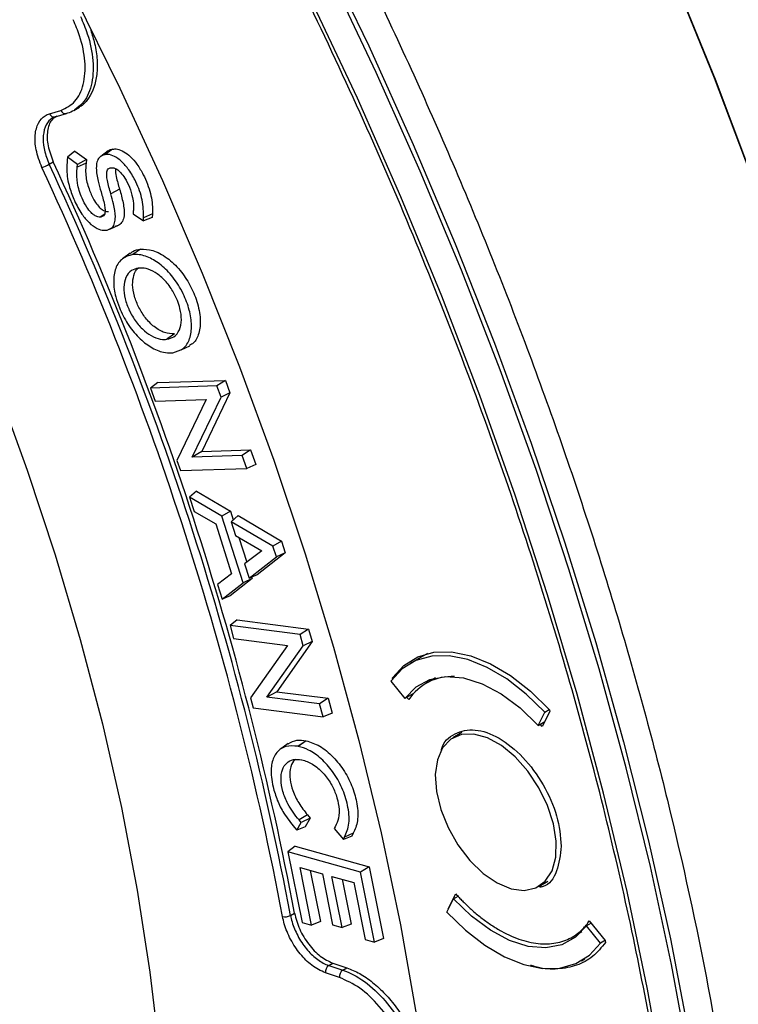
# Model space of a CAD drawing. Units: millimetres. Extents: x 69 to 1126, y 56 to 792.
# Drawn here: x 910 to 942, y 181 to 224 of the extents above; entities that cross this region are included whole.
import ezdxf

# ---------------------------------------------------------------- set-up
doc = ezdxf.new("R2010")
doc.units = ezdxf.units.MM

msp = doc.modelspace()

# ---------------------------------------------------------------- linework, layer by layer
at = {"color": 7, "linetype": 'Continuous', "lineweight": 25}
for p, q in [((911.672, 219.89), (912.173, 220.037)), ((911.919, 219.752), (912.42, 219.899)), ((912.456, 219.914), (912.42, 219.899)), ((912.739, 220.035), (912.977, 220.173)), ((912.784, 218.248), (912.457, 217.988)), ((912.784, 218.248), (913.291, 217.884)), ((914.241, 218.268), (913.91, 218.027)), ((914.421, 218.343), (914.085, 218.1)), ((914.429, 218.345), (914.093, 218.101)), ((914.421, 218.343), (914.429, 218.345)), ((911.659, 217.68), (911.836, 217.782)), ((912.457, 217.988), (912.444, 217.871)), ((912.902, 217.669), (912.457, 217.988)), ((913.291, 217.884), (912.902, 217.669)), ((913.291, 217.884), (913.271, 217.732)), ((914.093, 218.101), (914.085, 218.1)), ((913.271, 217.732), (912.887, 217.55)), ((912.887, 217.55), (912.902, 217.669)), ((914.357, 217.529), (914.364, 217.531)), ((914.735, 216.59), (914.353, 216.388)), ((915.335, 215.638), (915.323, 215.516)), ((914.072, 215.492), (913.912, 215.376)), ((913.92, 215.378), (913.912, 215.376)), ((914.068, 215.485), (913.92, 215.378)), ((915.323, 215.516), (915.775, 215.212)), ((916.158, 215.361), (915.775, 215.212)), ((915.775, 215.212), (915.783, 215.335)), ((916.168, 215.519), (915.783, 215.335)), ((916.168, 215.519), (916.158, 215.361)), ((914.184, 214.806), (914.191, 214.807)), ((914.312, 214.849), (914.687, 215.015)), ((915.648, 213.976), (915.31, 213.732)), ((915.655, 213.977), (915.318, 213.733)), ((915.648, 213.976), (915.655, 213.977)), ((915.193, 213.793), (914.863, 213.553)), ((915.318, 213.733), (915.31, 213.732)), ((915.562, 213.144), (915.554, 213.143)), ((917.133, 210.276), (916.795, 210.032)), ((916.795, 210.032), (916.803, 210.033)), ((917.14, 210.277), (916.803, 210.033)), ((917.425, 209.574), (917.801, 209.741)), ((916.401, 208.146), (916.089, 207.902)), ((918.994, 207.994), (916.089, 207.902)), ((916.089, 207.902), (916.294, 207.334)), ((916.401, 208.146), (919.361, 208.239)), ((919.361, 208.239), (918.994, 207.994)), ((919.171, 207.505), (918.994, 207.994)), ((919.361, 208.239), (919.559, 207.691)), ((917.912, 204.888), (919.171, 207.505)), ((919.559, 207.691), (918.329, 205.135)), ((919.559, 207.691), (919.171, 207.505)), ((916.294, 207.334), (918.525, 207.404)), ((918.525, 207.404), (917.235, 204.729)), ((918.329, 205.135), (917.912, 204.888)), ((920.092, 204.957), (917.912, 204.888)), ((918.329, 205.135), (920.458, 205.202)), ((920.458, 205.202), (920.092, 204.957)), ((920.297, 204.389), (920.092, 204.957)), ((920.458, 205.202), (920.692, 204.554)), ((917.235, 204.729), (917.392, 204.297)), ((920.692, 204.554), (920.297, 204.389)), ((917.392, 204.297), (920.297, 204.389)), ((918.098, 203.401), (917.793, 203.132)), ((917.793, 203.132), (917.993, 202.512)), ((919.209, 202.3), (917.793, 203.132)), ((918.098, 203.401), (919.583, 202.528)), ((917.993, 202.512), (918.937, 201.964)), ((919.583, 202.528), (919.209, 202.3)), ((920.143, 199.396), (919.209, 202.3)), ((919.583, 202.528), (919.706, 202.144)), ((919.918, 202.33), (919.613, 202.062)), ((919.918, 202.33), (921.816, 201.214)), ((918.937, 201.964), (919.636, 199.788)), ((919.613, 202.062), (919.809, 201.454)), ((921.442, 200.986), (919.613, 202.062)), ((919.809, 201.454), (920.95, 200.789)), ((919.956, 201.368), (920.3, 200.296)), ((921.816, 201.214), (921.442, 200.986)), ((921.592, 200.521), (921.442, 200.986)), ((921.816, 201.214), (921.982, 200.698)), ((920.95, 200.789), (920.204, 200.223)), ((921.982, 200.698), (920.75, 199.742)), ((921.982, 200.698), (921.592, 200.521)), ((920.204, 200.223), (920.405, 199.599)), ((920.405, 199.599), (921.592, 200.521)), ((919.636, 199.788), (919.018, 199.32)), ((920.75, 199.742), (920.405, 199.599)), ((919.018, 199.32), (919.223, 198.682)), ((919.223, 198.682), (920.143, 199.396)), ((920.532, 199.573), (919.569, 198.825)), ((920.532, 199.573), (920.143, 199.396)), ((920.51, 199.643), (920.532, 199.573)), ((919.569, 198.825), (919.223, 198.682)), ((919.878, 197.77), (919.564, 197.522)), ((919.564, 197.522), (919.723, 196.956)), ((922.626, 197.126), (919.564, 197.522)), ((919.878, 197.77), (922.998, 197.366)), ((922.998, 197.366), (922.626, 197.126)), ((922.763, 196.639), (922.626, 197.126)), ((922.998, 197.366), (923.151, 196.82)), ((919.723, 196.956), (922.074, 196.652)), ((923.151, 196.82), (921.604, 194.632)), ((923.151, 196.82), (922.763, 196.639)), ((922.074, 196.652), (920.453, 194.362)), ((921.179, 194.399), (922.763, 196.639)), ((928.193, 196.301), (927.437, 195.865)), ((926.603, 195.095), (927.215, 194.333)), ((926.739, 195.272), (926.667, 195.231)), ((926.687, 195.15), (926.667, 195.231)), ((928.555, 195.24), (928.129, 194.994)), ((921.604, 194.632), (921.179, 194.399)), ((921.604, 194.632), (923.849, 194.342)), ((927.582, 194.545), (927.215, 194.333)), ((920.453, 194.362), (920.574, 193.932)), ((923.477, 194.101), (921.179, 194.399)), ((923.849, 194.342), (923.477, 194.101)), ((923.637, 193.536), (923.477, 194.101)), ((923.849, 194.342), (924.03, 193.696)), ((927.381, 194.286), (927.303, 194.384)), ((920.574, 193.932), (923.637, 193.536)), ((924.03, 193.696), (923.637, 193.536)), ((933.04, 193.156), (933.328, 193.736)), ((933.546, 193.763), (933.22, 193.106)), ((933.328, 193.736), (933.523, 193.849)), ((933.527, 193.844), (933.546, 193.763)), ((933.04, 193.156), (933.328, 193.322)), ((929.705, 192.844), (929.312, 192.617)), ((933.22, 193.106), (933.128, 193.207)), ((922.109, 192.368), (921.779, 192.127)), ((922.887, 192.488), (922.543, 192.245)), ((922.895, 192.486), (922.551, 192.243)), ((922.887, 192.488), (922.895, 192.486)), ((922.551, 192.243), (922.543, 192.245)), ((922.692, 191.658), (922.7, 191.657)), ((922.485, 188.573), (922.675, 188.913)), ((922.949, 189.252), (922.581, 189.024)), ((922.675, 188.913), (922.581, 189.024)), ((923.069, 189.109), (922.675, 188.913)), ((923.069, 189.109), (922.852, 188.72)), ((922.949, 189.252), (923.069, 189.109)), ((922.385, 188.691), (922.485, 188.573)), ((922.852, 188.72), (922.485, 188.573)), ((924.165, 188.732), (924.118, 188.647)), ((924.118, 188.647), (924.525, 188.176)), ((924.894, 188.323), (924.525, 188.176)), ((924.525, 188.176), (924.572, 188.269)), ((924.954, 188.442), (924.572, 188.269)), ((924.954, 188.442), (924.894, 188.323)), ((922.413, 187.879), (922.097, 187.628)), ((922.097, 187.628), (922.713, 184.541)), ((925.276, 186.749), (922.097, 187.628)), ((922.413, 187.879), (925.652, 186.984)), ((922.626, 186.946), (923.605, 186.675)), ((923.129, 184.426), (922.626, 186.946)), ((923.073, 186.822), (923.52, 184.583)), ((925.652, 186.984), (925.276, 186.749)), ((925.652, 186.984), (926.278, 183.847)), ((923.605, 186.675), (924.052, 184.435)), ((924.02, 186.56), (924.974, 186.296)), ((924.467, 184.32), (924.02, 186.56)), ((924.467, 186.436), (924.859, 184.477)), ((925.886, 183.69), (925.276, 186.749)), ((933.062, 186.122), (933.455, 186.348)), ((924.974, 186.296), (925.471, 183.805)), ((929.046, 185.002), (929.334, 185.582)), ((929.11, 185.138), (929.436, 185.796)), ((929.334, 185.582), (929.535, 185.699)), ((929.115, 185.141), (929.11, 185.138)), ((922.21, 184.854), (922.387, 184.956)), ((935.275, 184.616), (935.97, 183.752)), ((922.713, 184.541), (923.129, 184.426)), ((923.52, 184.583), (923.129, 184.426)), ((924.052, 184.435), (924.467, 184.32)), ((924.859, 184.477), (924.467, 184.32)), ((935.354, 184.518), (935.159, 184.405)), ((935.771, 183.643), (935.159, 184.405)), ((925.471, 183.805), (925.886, 183.69)), ((926.278, 183.847), (925.886, 183.69)), ((934.528, 183.908), (934.955, 184.154)), ((935.966, 183.756), (935.928, 183.734)), ((935.97, 183.752), (935.989, 183.671)), ((935.917, 183.727), (935.771, 183.643)), ((934.937, 182.874), (935.078, 182.956)), ((923.881, 182.666), (924.057, 182.768)), ((923.881, 182.666), (924.493, 182.463)), ((924.057, 182.768), (924.67, 182.565)), ((924.493, 182.463), (924.67, 182.565)), ((924.353, 182.14), (923.741, 182.343))]:
    msp.add_line(p, q, dxfattribs=at)
at = {"color": 7, "linetype": 'Continuous', "lineweight": 25, "flags": 128}
for points in [[(946.205, 204.934), (945.036, 209.052), (943.737, 213.183), (942.309, 217.318), (940.756, 221.449), (939.08, 225.568), (937.286, 229.668), (935.376, 233.739), (933.354, 237.775), (931.224, 241.767), (928.991, 245.707), (926.658, 249.588), (924.231, 253.402), (921.713, 257.142), (919.111, 260.8), (916.428, 264.369), (913.671, 267.842), (910.844, 271.213), (907.954, 274.475)], [(908.089, 274.326), (910.969, 271.068), (913.786, 267.701), (916.533, 264.233), (919.206, 260.669), (921.799, 257.018), (924.307, 253.285), (926.726, 249.479), (929.05, 245.606), (931.275, 241.675), (933.397, 237.692), (935.411, 233.666), (937.314, 229.605), (939.103, 225.515), (940.772, 221.407), (942.32, 217.286), (943.744, 213.162), (945.039, 209.042), (946.205, 204.934)], [(908.496, 232.885), (910.686, 228.976), (912.771, 225.016), (914.746, 221.014), (916.607, 216.978), (918.352, 212.916), (919.975, 208.836), (921.475, 204.746), (922.847, 200.655), (924.09, 196.572), (925.2, 192.503), (926.175, 188.458), (927.014, 184.445), (927.714, 180.472), (928.275, 176.546), (928.695, 172.677)], [(923.564, 227.132), (925.627, 222.853), (927.579, 218.542), (929.415, 214.208), (931.134, 209.858), (932.732, 205.499), (934.207, 201.138), (935.556, 196.783), (936.776, 192.442), (937.866, 188.12), (938.823, 183.827), (939.647, 179.568), (940.336, 175.352), (940.888, 171.185), (941.304, 167.074), (941.581, 163.027), (941.719, 159.049), (941.719, 155.148), (941.581, 151.331), (941.304, 147.603), (940.888, 143.972), (940.336, 140.443)], [(940.003, 139.551), (940.59, 143.051), (941.039, 146.655), (941.35, 150.357), (941.523, 154.15), (941.558, 158.028), (941.454, 161.984), (941.212, 166.012), (940.831, 170.105), (940.313, 174.256), (939.659, 178.458), (938.869, 182.704), (937.946, 186.986), (936.889, 191.299), (935.702, 195.633), (934.386, 199.982), (932.944, 204.34), (931.378, 208.697), (929.69, 213.047), (927.883, 217.383), (925.961, 221.697), (923.927, 225.982)], [(938.583, 138.738), (939.206, 142.205), (939.692, 145.777), (940.04, 149.449), (940.249, 153.214), (940.319, 157.066), (940.249, 160.999), (940.04, 165.006), (939.692, 169.079), (939.206, 173.213), (938.583, 177.399), (937.823, 181.631), (936.928, 185.901), (935.899, 190.203), (934.739, 194.529), (933.448, 198.87), (932.03, 203.221), (930.487, 207.574), (928.822, 211.921), (927.036, 216.254), (925.134, 220.567), (923.119, 224.852)], [(909.336, 208.027), (910.69, 204.319), (911.918, 200.611), (913.016, 196.911), (913.981, 193.229), (914.812, 189.573), (915.506, 185.953), (916.061, 182.377), (916.477, 178.855), (916.752, 175.394), (916.885, 172.002), (916.877, 168.69), (916.727, 165.463), (916.436, 162.331), (916.218, 160.668)], [(926.667, 195.231), (927.165, 195.778), (927.773, 196.157), (928.477, 196.357), (929.256, 196.373), (930.091, 196.204), (930.958, 195.856), (931.836, 195.336), (932.699, 194.66), (933.527, 193.844)], [(933.328, 193.736), (932.516, 194.53), (931.67, 195.189), (930.811, 195.695), (929.962, 196.035), (929.145, 196.2), (928.382, 196.186), (927.692, 195.993), (927.094, 195.626), (926.603, 195.095)], [(927.215, 194.333), (927.701, 194.84), (928.301, 195.166), (928.998, 195.3), (929.767, 195.237), (930.583, 194.98), (931.419, 194.536), (932.247, 193.922), (933.04, 193.156)], [(933.709, 188.86), (933.452, 189.654), (933.073, 190.433), (932.592, 191.155), (932.036, 191.78), (931.433, 192.276), (930.818, 192.615), (930.222, 192.778), (929.679, 192.758), (929.216, 192.556), (928.86, 192.181), (928.63, 191.655), (928.537, 191.006), (928.587, 190.268), (928.777, 189.482), (929.097, 188.69), (929.53, 187.935), (930.052, 187.257), (930.636, 186.692), (931.249, 186.272), (931.858, 186.019), (932.432, 185.947), (932.938, 186.059), (933.35, 186.35), (933.645, 186.803), (933.808, 187.395), (933.83, 188.093), (933.709, 188.86)], [(935.159, 184.405), (934.673, 183.898), (934.073, 183.572), (933.376, 183.439), (932.607, 183.502), (931.791, 183.759), (930.955, 184.202), (930.127, 184.817), (929.334, 185.582)], [(929.046, 185.002), (929.857, 184.208), (930.704, 183.55), (931.563, 183.044), (932.412, 182.704), (933.229, 182.539), (933.992, 182.553), (934.682, 182.746), (935.28, 183.112), (935.771, 183.643)]]:
    msp.add_lwpolyline(points, dxfattribs=at)
at = {"color": 7, "linetype": 'Continuous', "lineweight": 25}
for centre, radius, start, end in [((912.376, 220.11), 0.216, 199.8634, 281.8072), ((911.875, 219.963), 0.216, 199.8634, 281.8073), ((785.601, 159.099), 139.208, 10.70457, 24.93239), ((910.898, 218.998), 1.522, 286.8239, 299.9865), ((785.447, 159.018), 138.83, 10.70457, 24.93239), ((785.425, 158.997), 139.208, 10.70457, 24.93239), ((916.904, 210.624), 1.189, 275.4207, 277.9408), ((929.271, 193.022), 2.273, 87.1876, 146.215), ((921.971, 185.288), 0.496, 257.2388, 298.8819), ((924.065, 182.395), 0.328, 124.1604, 188.9581), ((924.678, 182.191), 0.328, 124.1603, 188.9581)]:
    msp.add_arc(centre, radius, start, end, dxfattribs=at)
for points, knots in [([(800.617, 304.839), (801.184, 305.234), (803.199, 306.637), (807.042, 308.403), (812.104, 310.126), (817.488, 311.163), (823.132, 311.557), (829.007, 311.292), (835.076, 310.374), (841.303, 308.807), (847.648, 306.602), (854.073, 303.771), (860.537, 300.333), (867.001, 296.307), (873.426, 291.721), (879.771, 286.6), (885.997, 280.978), (892.067, 274.888), (897.942, 268.369), (903.587, 261.46), (908.966, 254.205), (914.046, 246.647), (918.797, 238.833), (923.188, 230.812), (927.193, 222.633), (930.788, 214.347), (933.949, 206.004), (936.657, 197.656), (938.896, 189.355), (940.654, 181.15), (941.908, 173.098), (942.698, 165.224), (942.795, 160.191), (942.844, 157.674)], [0, 0, 0, 0, 0.012902, 0.045805, 0.078709, 0.111612, 0.144515, 0.177418, 0.210322, 0.243225, 0.276128, 0.309031, 0.341935, 0.374838, 0.407741, 0.440644, 0.473548, 0.506451, 0.539354, 0.572258, 0.605161, 0.638064, 0.670967, 0.703871, 0.736774, 0.769677, 0.80258, 0.835484, 0.868387, 0.90129, 0.934193, 0.967097, 1, 1, 1, 1]), ([(940.147, 157.109), (940.147, 157.391), (940.145, 157.956), (940.135, 158.809), (940.119, 159.664), (940.096, 160.523), (940.066, 161.385), (940.03, 162.251), (939.987, 163.121), (939.938, 163.994), (939.882, 164.87), (939.732, 166.971), (939.419, 170.33), (938.81, 175.044), (938.017, 179.869), (937.025, 184.838), (935.84, 189.894), (933.98, 196.807), (931.152, 205.618), (926.974, 216.299), (922.034, 226.966), (916.394, 237.446), (910.138, 247.571), (903.371, 257.181), (896.209, 266.14), (888.78, 274.333), (881.208, 281.678), (873.615, 288.123), (866.109, 293.646), (858.699, 298.309), (851.288, 302.202), (843.782, 305.345), (836.189, 307.667), (828.617, 309.064), (821.188, 309.449), (814.026, 308.759), (807.259, 306.962), (801.003, 304.06), (795.363, 300.092), (790.423, 295.128), (786.245, 289.271), (783.417, 283.726), (781.557, 278.96), (780.372, 275.272), (779.38, 271.448), (778.587, 267.539), (777.978, 263.529), (777.637, 260.266), (777.456, 257.793), (777.364, 256.157), (777.298, 254.504), (777.257, 252.836), (777.252, 251.71), (777.25, 251.148)], [0, 0, 0, 0, 0.002866, 0.005732, 0.008596, 0.01146, 0.014324, 0.017189, 0.020053, 0.022918, 0.025783, 0.02865, 0.043455, 0.058262, 0.073507, 0.088754, 0.104387, 0.120021, 0.151926, 0.184335, 0.217089, 0.250018, 0.282947, 0.315701, 0.34811, 0.380015, 0.411272, 0.441756, 0.47136, 0.5, 0.52864, 0.558244, 0.588728, 0.619985, 0.651891, 0.6843, 0.717053, 0.749982, 0.782911, 0.815665, 0.848074, 0.879979, 0.895612, 0.911246, 0.926492, 0.941739, 0.956544, 0.971351, 0.977082, 0.982811, 0.988539, 0.994268, 1, 1, 1, 1]), ([(912.173, 220.037), (912.392, 220.146), (912.829, 220.366), (913.193, 221.14), (913.269, 222.14), (913.063, 223.154), (912.805, 223.764), (912.705, 224.001)], [0, 0, 0, 0, 0.215921, 0.431373, 0.655705, 0.86597, 1, 1, 1, 1]), ([(913.024, 224.142), (913.131, 223.889), (913.405, 223.24), (913.625, 222.158), (913.545, 221.09), (913.217, 220.395), (912.899, 220.158), (912.788, 220.076)], [0, 0, 0, 0, 0.149263, 0.383331, 0.633589, 0.873004, 1, 1, 1, 1]), ([(913.471, 223.548), (913.534, 223.351), (913.675, 222.907), (913.767, 222.243), (913.755, 221.372), (913.495, 220.68), (913.146, 220.263), (912.955, 220.176), (912.907, 220.154)], [0, 0, 0, 0, 0.131024, 0.294806, 0.456776, 0.780886, 0.944124, 1, 1, 1, 1]), ([(912.788, 220.076), (912.774, 220.063), (912.68, 219.98), (912.558, 219.944), (912.456, 219.914)], [0, 0, 0, 0, 0.156279, 1, 1, 1, 1]), ([(911.339, 217.541), (911.24, 217.803), (911.054, 218.295), (911.018, 218.979), (911.157, 219.502), (911.408, 219.789), (911.607, 219.865), (911.672, 219.89)], [0, 0, 0, 0, 0.245586, 0.461361, 0.683692, 0.896944, 1, 1, 1, 1]), ([(911.809, 219.702), (911.802, 219.699), (911.678, 219.645), (911.5, 219.418), (911.371, 218.959), (911.412, 218.377), (911.545, 217.935), (911.647, 217.707), (911.659, 217.68)], [0, 0, 0, 0, 0.014358, 0.248928, 0.49248, 0.730022, 0.968667, 1, 1, 1, 1]), ([(912.002, 219.778), (911.918, 219.731), (911.704, 219.612), (911.556, 219.148), (911.568, 218.495), (911.747, 218.02), (911.836, 217.782)], [0, 0, 0, 0, 0.176353, 0.450523, 0.724703, 1, 1, 1, 1]), ([(911.955, 219.768), (911.955, 219.768), (911.903, 219.753), (911.856, 219.727), (911.809, 219.702)], [0, 0, 0, 0, 0.000217, 1, 1, 1, 1]), ([(914.245, 218.263), (914.25, 218.269), (914.294, 218.32), (914.362, 218.333), (914.421, 218.343)], [0, 0, 0, 0, 0.126713, 1, 1, 1, 1]), ([(914.429, 218.345), (914.497, 218.351), (914.65, 218.364), (914.926, 218.248), (915.223, 218.016), (915.521, 217.67), (915.846, 217.125), (916.121, 216.407), (916.184, 215.835), (916.17, 215.562), (916.168, 215.519)], [0, 0, 0, 0, 0.082169, 0.182143, 0.28221, 0.393334, 0.523902, 0.745387, 0.960133, 1, 1, 1, 1]), ([(912.444, 217.871), (912.433, 217.728), (912.405, 217.359), (912.501, 216.739), (912.685, 216.282), (912.762, 216.092)], [0, 0, 0, 0, 0.267487, 0.694195, 1, 1, 1, 1]), ([(914.085, 218.1), (914, 218.069), (913.849, 218.016), (913.733, 217.789), (913.701, 217.438), (913.779, 216.985), (913.88, 216.634), (913.924, 216.481)], [0, 0, 0, 0, 0.199049, 0.348993, 0.49839, 0.782684, 1, 1, 1, 1]), ([(915.783, 215.335), (915.781, 215.593), (915.776, 216.089), (915.498, 216.842), (915.172, 217.423), (914.84, 217.806), (914.518, 218.042), (914.265, 218.123), (914.136, 218.107), (914.093, 218.101)], [0, 0, 0, 0, 0.233958, 0.450742, 0.603527, 0.731641, 0.838786, 0.946333, 1, 1, 1, 1]), ([(913.912, 215.376), (913.869, 215.374), (913.782, 215.368), (913.633, 215.442), (913.466, 215.585), (913.269, 215.839), (913.048, 216.281), (912.863, 216.852), (912.856, 217.29), (912.881, 217.505), (912.887, 217.55)], [0, 0, 0, 0, 0.070759, 0.141606, 0.210202, 0.315583, 0.468681, 0.711092, 0.938681, 1, 1, 1, 1]), ([(913.271, 217.732), (913.254, 217.533), (913.224, 217.167), (913.397, 216.573), (913.596, 216.136), (913.795, 215.856), (913.957, 215.702), (914.103, 215.622), (914.197, 215.611), (914.241, 215.619), (914.248, 215.62)], [0, 0, 0, 0, 0.266057, 0.491962, 0.671384, 0.771519, 0.853682, 0.920384, 0.98708, 1, 1, 1, 1]), ([(914.353, 216.388), (914.296, 216.585), (914.217, 216.858), (914.165, 217.197), (914.172, 217.381), (914.244, 217.496), (914.316, 217.517), (914.357, 217.529)], [0, 0, 0, 0, 0.420867, 0.586277, 0.753724, 0.858183, 1, 1, 1, 1]), ([(914.364, 217.531), (914.403, 217.533), (914.481, 217.537), (914.626, 217.466), (914.796, 217.317), (914.996, 217.048), (915.179, 216.664), (915.331, 216.189), (915.352, 215.844), (915.337, 215.665), (915.335, 215.638)], [0, 0, 0, 0, 0.072426, 0.144826, 0.235219, 0.357672, 0.534456, 0.72836, 0.960422, 1, 1, 1, 1]), ([(914.559, 217.49), (914.558, 217.483), (914.54, 217.384), (914.586, 217.162), (914.652, 216.868), (914.707, 216.683), (914.735, 216.59)], [0, 0, 0, 0, 0.028367, 0.401623, 0.699891, 1, 1, 1, 1]), ([(913.924, 216.481), (913.98, 216.291), (914.057, 216.027), (914.107, 215.7), (914.101, 215.523), (914.031, 215.41), (913.96, 215.39), (913.92, 215.378)], [0, 0, 0, 0, 0.419591, 0.584419, 0.751275, 0.855852, 1, 1, 1, 1]), ([(914.735, 216.59), (914.791, 216.393), (914.904, 215.993), (914.96, 215.492), (914.871, 215.166), (914.73, 215.021), (914.611, 214.986), (914.562, 214.972)], [0, 0, 0, 0, 0.280272, 0.569447, 0.728897, 0.888749, 1, 1, 1, 1]), ([(912.762, 216.092), (912.862, 215.89), (913.037, 215.539), (913.393, 215.113), (913.735, 214.86), (914.007, 214.783), (914.139, 214.8), (914.184, 214.806)], [0, 0, 0, 0, 0.288002, 0.502569, 0.718582, 0.90365, 1, 1, 1, 1]), ([(914.191, 214.807), (914.272, 214.836), (914.418, 214.888), (914.532, 215.109), (914.567, 215.454), (914.494, 215.898), (914.395, 216.241), (914.353, 216.388)], [0, 0, 0, 0, 0.193185, 0.346123, 0.498497, 0.784644, 1, 1, 1, 1]), ([(915.208, 213.771), (915.242, 213.808), (915.356, 213.933), (915.527, 213.958), (915.648, 213.976)], [0, 0, 0, 0, 0.29764, 1, 1, 1, 1]), ([(915.655, 213.977), (915.828, 213.972), (916.191, 213.963), (916.807, 213.628), (917.381, 213.085), (917.832, 212.406), (918.146, 211.664), (918.299, 210.914), (918.227, 210.286), (918.04, 209.894), (917.846, 209.797), (917.786, 209.767)], [0, 0, 0, 0, 0.117075, 0.24544, 0.368097, 0.48141, 0.594341, 0.719497, 0.837537, 0.949444, 1, 1, 1, 1]), ([(915.31, 213.732), (915.15, 213.689), (914.829, 213.603), (914.538, 213.168), (914.446, 212.574), (914.529, 211.963), (914.669, 211.576), (914.725, 211.421)], [0, 0, 0, 0, 0.224428, 0.449529, 0.659509, 0.862871, 1, 1, 1, 1]), ([(917.068, 209.447), (917.226, 209.493), (917.542, 209.586), (917.825, 210.026), (917.912, 210.624), (917.805, 211.317), (917.528, 212.056), (917.096, 212.756), (916.559, 213.301), (915.998, 213.645), (915.579, 213.752), (915.365, 213.736), (915.318, 213.733)], [0, 0, 0, 0, 0.112119, 0.224564, 0.32968, 0.431694, 0.53717, 0.652472, 0.756958, 0.859154, 0.969055, 1, 1, 1, 1]), ([(915.554, 213.143), (915.451, 213.118), (915.222, 213.061), (914.991, 212.768), (914.896, 212.327), (914.957, 211.814), (915.147, 211.283), (915.443, 210.783), (915.819, 210.378), (916.222, 210.116), (916.553, 210.019), (916.733, 210.028), (916.795, 210.032)], [0, 0, 0, 0, 0.097455, 0.215883, 0.326358, 0.430753, 0.532239, 0.638798, 0.741791, 0.84156, 0.945483, 1, 1, 1, 1]), ([(917.133, 210.276), (916.993, 210.278), (916.714, 210.283), (916.258, 210.545), (915.864, 210.943), (915.566, 211.416), (915.363, 211.925), (915.281, 212.427), (915.348, 212.84), (915.458, 213.086), (915.567, 213.143), (915.581, 213.15)], [0, 0, 0, 0, 0.139018, 0.276666, 0.397782, 0.511483, 0.627001, 0.749264, 0.865197, 0.982812, 1, 1, 1, 1]), ([(917.264, 211.723), (917.19, 211.884), (917.034, 212.222), (916.684, 212.661), (916.287, 212.978), (915.898, 213.148), (915.671, 213.146), (915.562, 213.144)], [0, 0, 0, 0, 0.193689, 0.407794, 0.607556, 0.811053, 1, 1, 1, 1]), ([(916.803, 210.033), (916.909, 210.059), (917.141, 210.118), (917.371, 210.417), (917.46, 210.861), (917.407, 211.321), (917.304, 211.61), (917.264, 211.723)], [0, 0, 0, 0, 0.200465, 0.436538, 0.656673, 0.864726, 1, 1, 1, 1]), ([(914.725, 211.421), (914.836, 211.181), (915.058, 210.7), (915.556, 210.093), (916.104, 209.664), (916.609, 209.445), (916.897, 209.442), (917.016, 209.441)], [0, 0, 0, 0, 0.214561, 0.429796, 0.63334, 0.847664, 1, 1, 1, 1]), ([(928.804, 192.059), (928.807, 192.074), (928.877, 192.454), (929.382, 192.846), (930.252, 193.055), (931.33, 192.675), (932.398, 191.814), (933.299, 190.594), (933.928, 189.185), (934.01, 188.314), (934.051, 187.879)], [0, 0, 0, 0, 0.00619, 0.148163, 0.290136, 0.432109, 0.574082, 0.716054, 0.858027, 1, 1, 1, 1]), ([(922.114, 192.359), (922.234, 192.424), (922.458, 192.548), (922.751, 192.507), (922.887, 192.488)], [0, 0, 0, 0, 0.533943, 1, 1, 1, 1]), ([(922.895, 192.486), (923.092, 192.424), (923.485, 192.298), (924.08, 191.809), (924.583, 191.17), (924.946, 190.442), (925.145, 189.688), (925.18, 188.964), (925.028, 188.613), (924.954, 188.442)], [0, 0, 0, 0, 0.145521, 0.291288, 0.431034, 0.567578, 0.703361, 0.85627, 1, 1, 1, 1]), ([(922.543, 192.245), (922.359, 192.261), (921.991, 192.293), (921.587, 192.014), (921.369, 191.533), (921.342, 190.985), (921.416, 190.614), (921.445, 190.468)], [0, 0, 0, 0, 0.226532, 0.453775, 0.665039, 0.867983, 1, 1, 1, 1]), ([(924.572, 188.269), (924.652, 188.46), (924.813, 188.843), (924.739, 189.635), (924.49, 190.431), (924.075, 191.15), (923.557, 191.725), (923.029, 192.102), (922.7, 192.199), (922.551, 192.243)], [0, 0, 0, 0, 0.161358, 0.324529, 0.469459, 0.614293, 0.7496, 0.886945, 1, 1, 1, 1]), ([(922.581, 189.024), (922.404, 189.25), (922.106, 189.631), (921.86, 190.269), (921.769, 190.799), (921.833, 191.238), (922.029, 191.539), (922.322, 191.696), (922.57, 191.671), (922.692, 191.658)], [0, 0, 0, 0, 0.199556, 0.33698, 0.473961, 0.6098, 0.73765, 0.870886, 1, 1, 1, 1]), ([(922.437, 191.662), (922.405, 191.643), (922.277, 191.564), (922.181, 191.257), (922.171, 190.806), (922.3, 190.288), (922.558, 189.739), (922.816, 189.418), (922.949, 189.252)], [0, 0, 0, 0, 0.061951, 0.249868, 0.425994, 0.597262, 0.791986, 1, 1, 1, 1]), ([(922.7, 191.657), (922.859, 191.606), (923.172, 191.506), (923.63, 191.116), (923.987, 190.63), (924.22, 190.114), (924.342, 189.589), (924.338, 189.092), (924.222, 188.85), (924.165, 188.732)], [0, 0, 0, 0, 0.160206, 0.316256, 0.453311, 0.581431, 0.711334, 0.859149, 1, 1, 1, 1]), ([(921.445, 190.468), (921.501, 190.274), (921.611, 189.886), (921.932, 189.261), (922.223, 188.894), (922.385, 188.691)], [0, 0, 0, 0, 0.308279, 0.617376, 1, 1, 1, 1]), ([(934.051, 187.879), (934.006, 187.501), (933.915, 186.744), (933.508, 186.151), (933.161, 186.097), (933.114, 186.09)], [0, 0, 0, 0, 0.463385, 0.926769, 1, 1, 1, 1]), ([(929.436, 185.796), (929.485, 185.743), (929.581, 185.638), (929.728, 185.485), (929.877, 185.338), (930.028, 185.195), (930.263, 184.983), (930.588, 184.716), (931.007, 184.416), (931.435, 184.157), (932.017, 183.869), (932.736, 183.637), (933.41, 183.588), (933.905, 183.658), (934.245, 183.761), (934.556, 183.914), (934.801, 184.087), (934.993, 184.264), (935.142, 184.429), (935.231, 184.554), (935.275, 184.616)], [0, 0, 0, 0, 0.023502, 0.046964, 0.070417, 0.093888, 0.117406, 0.17923, 0.241107, 0.305235, 0.369417, 0.500005, 0.630594, 0.694721, 0.758903, 0.820726, 0.882604, 0.921746, 0.960834, 1, 1, 1, 1]), ([(923.741, 182.343), (923.538, 182.438), (923.158, 182.616), (922.618, 183.157), (922.197, 183.79), (921.956, 184.369), (921.884, 184.698), (921.861, 184.805)], [0, 0, 0, 0, 0.245616, 0.461391, 0.683732, 0.897003, 1, 1, 1, 1]), ([(922.21, 184.854), (922.21, 184.854), (922.227, 184.76), (922.298, 184.466), (922.507, 183.953), (922.884, 183.386), (923.342, 182.939), (923.685, 182.735), (923.86, 182.674), (923.881, 182.666)], [0, 0, 0, 0, 0.000019, 0.102867, 0.316379, 0.538058, 0.754256, 0.971456, 1, 1, 1, 1]), ([(922.387, 184.956), (922.449, 184.721), (922.573, 184.25), (922.988, 183.573), (923.508, 183.028), (923.874, 182.855), (924.057, 182.768)], [0, 0, 0, 0, 0.249948, 0.49962, 0.749302, 1, 1, 1, 1]), ([(935.989, 183.671), (935.81, 183.455), (935.452, 183.023), (934.734, 182.639), (933.909, 182.488), (933.223, 182.505), (932.811, 182.645), (932.722, 182.675)], [0, 0, 0, 0, 0.233774, 0.467548, 0.701321, 0.935095, 1, 1, 1, 1]), ([(924.493, 182.463), (924.493, 182.463), (924.803, 182.36), (925.448, 182.018), (926.372, 181.158), (927.151, 180.051), (927.58, 179.071), (927.773, 178.402), (927.823, 178.143), (927.844, 178.035)], [0, 0, 0, 0, 0.00001, 0.215266, 0.430482, 0.646545, 0.859937, 0.941756, 1, 1, 1, 1]), ([(924.67, 182.565), (924.858, 182.49), (925.234, 182.338), (925.805, 181.94), (926.352, 181.434), (926.856, 180.829), (927.295, 180.151), (927.649, 179.428), (927.915, 178.69), (928.002, 178.216), (928.044, 177.982)], [0, 0, 0, 0, 0.125075, 0.250486, 0.375428, 0.501038, 0.626009, 0.751468, 0.87702, 1, 1, 1, 1]), ([(927.496, 177.98), (927.441, 178.228), (927.304, 178.851), (926.841, 179.88), (926.116, 180.912), (925.245, 181.74), (924.651, 182.007), (924.353, 182.14)], [0, 0, 0, 0, 0.141198, 0.354479, 0.570116, 0.785047, 1, 1, 1, 1])]:
    msp.add_open_spline(points, degree=3, knots=knots, dxfattribs=at)

doc.saveas('drawing.dxf')
